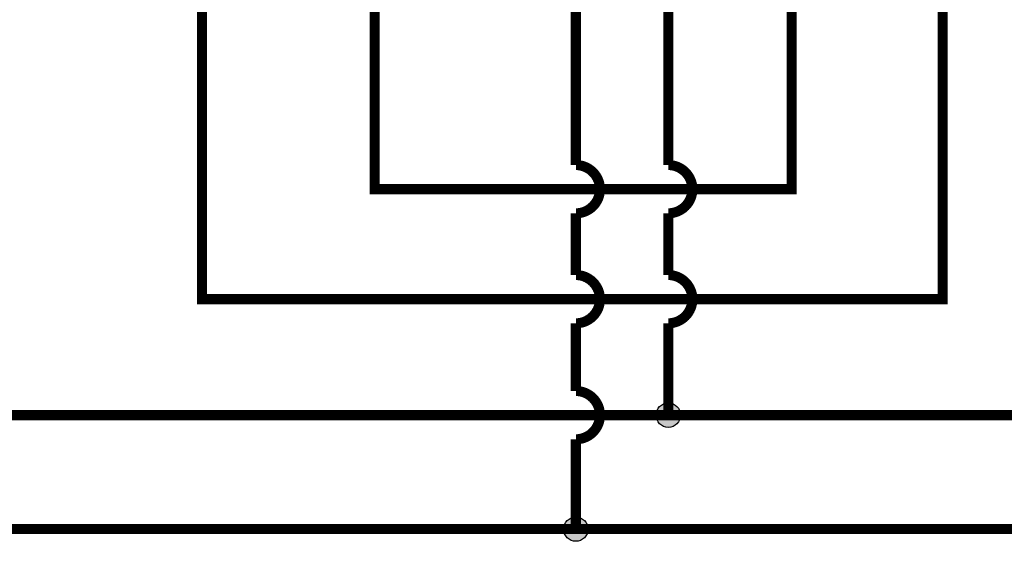
# Model space of a CAD drawing. Units: inches. Extents: x 0.4 to 15.9, y 1.8 to 9.2.
# Drawn here: x 5.1 to 7.5, y 1.8 to 3.1 of the extents above; entities that cross this region are included whole.
import ezdxf

# ---------------------------------------------------------------- set-up
doc = ezdxf.new("R2010")
doc.units = ezdxf.units.IN
doc.header["$MEASUREMENT"] = 0
doc.layers.add('GAS', color=7, linetype='Continuous')

msp = doc.modelspace()

# ---------------------------------------------------------------- hatches: boundary and pattern name
at = {"layer": 'GAS'}
h = msp.add_hatch(color=256, dxfattribs=at)
h.dxf.hatch_style = 1
h.paths.add_polyline_path([(6.6976, 2.1342, 1), (6.6369, 2.1342, 1)])
h = msp.add_hatch(color=256, dxfattribs=at)
h.dxf.hatch_style = 1
h.paths.add_polyline_path([(6.4679, 1.8509, 1), (6.4072, 1.8509, 1)])

# ---------------------------------------------------------------- linework, layer by layer
for points in [[(7.3493, 6.0131, 0.025, 0.025, 0), (7.3493, 2.4225, 0.025, 0.025, 0), (5.5082, 2.4225, 0.025, 0.025, 0), (5.5082, 3.7391, 0, 0, 0)], [(6.9743, 6.0131, 0.025, 0.025, 0), (6.9743, 2.6959, 0.025, 0.025, 0), (5.937, 2.6959, 0.025, 0.025, 0), (5.937, 3.9148, 0.025, 0.025, 0), (5.937, 4.0747, 0.025, 0.025, 0), (6.2972, 4.0747, 0.025, 0.025, 0), (6.2972, 4.1591, 0, 0, 0)]]:
    msp.add_lwpolyline(points, format="xyseb", dxfattribs=at)
at = {"layer": 'GAS', "const_width": 0.025}
for points in [[(1.9118, 2.1342), (11.5042, 2.1342), (11.5042, 2.3625, 1), (11.5042, 2.4825), (11.5042, 2.6359, 1), (11.5042, 2.7559), (11.5042, 4.0747), (11.3565, 4.0747), (11.3565, 4.1332)], [(6.4375, 4.1277), (6.4375, 2.7559, -1), (6.4375, 2.6359), (6.4375, 2.4825, -1), (6.4375, 2.3625), (6.4375, 2.1942, -1), (6.4375, 2.0742), (6.4375, 1.8509)], [(11.2823, 4.1188), (11.2823, 2.7559, -1), (11.2823, 2.6359), (11.2823, 2.4825, -1), (11.2823, 2.3625), (11.2823, 2.1942, -1), (11.2823, 2.0742), (11.2823, 1.8509), (1.9118, 1.8509)], [(6.6673, 3.7391), (6.6673, 2.7559, -1), (6.6673, 2.6359), (6.6673, 2.4825, -1), (6.6673, 2.3625), (6.6673, 2.1342)]]:
    msp.add_lwpolyline(points, format="xyb", dxfattribs=at)
at = {"layer": 'GAS'}
for centre in [(6.6673, 2.1342), (6.4375, 1.8509)]:
    msp.add_circle(centre, 0.0303, dxfattribs=at)

doc.saveas('drawing.dxf')
